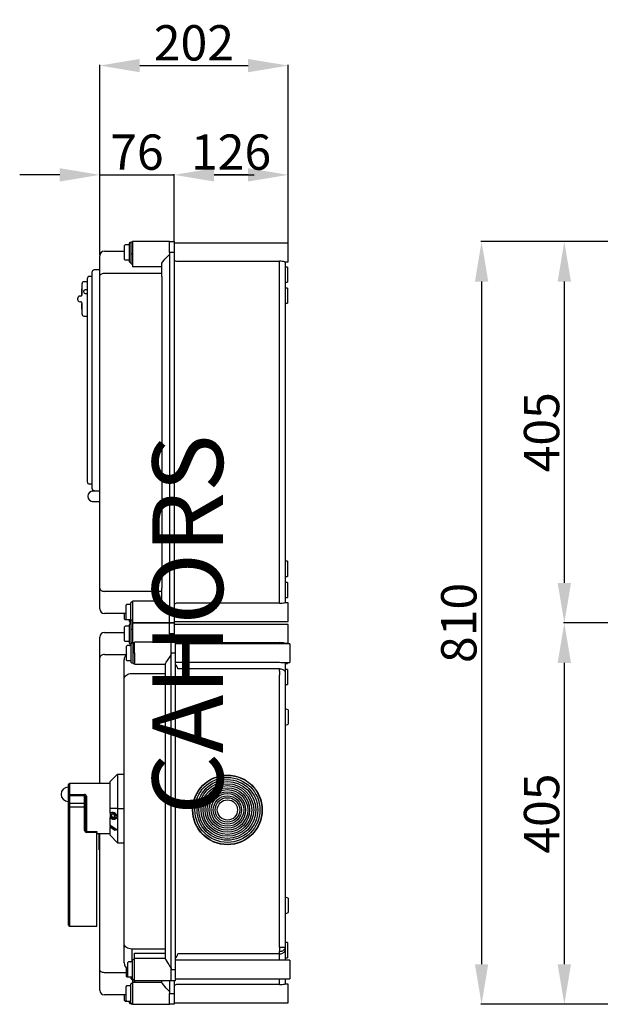
# Model space of a CAD drawing. Extents: x 693 to 1035, y 717 to 961.
# Drawn here: x 693 to 816, y 751 to 961 of the extents above; entities that cross this region are included whole.
import ezdxf

# ---------------------------------------------------------------- set-up
doc = ezdxf.new("R2010")
doc.units = 0
doc.header["$MEASUREMENT"] = 0
doc.layers.get('0').update_dxf_attribs({"linetype": 'CONTINUOUS'})
doc.layers.get('DEFPOINTS').update_dxf_attribs({"linetype": 'CONTINUOUS'})
doc.layers.add('COTES', color=2, linetype='CONTINUOUS')
doc.styles.add('ROMANS', font='ARIAL.TTF')
doc.dimstyles.get("Standard").update_dxf_attribs({"dimtxt": 4.5, "dimasz": 5, "dimexe": 0.18, "dimexo": 0.0625, "dimgap": 1, "dimtad": 1, "dimdec": 1, "dimzin": 0, "dimdsep": 46, "dimtxsty": 'ROMANS', "dimcen": 1, "dimclrd": 256, "dimclre": 256, "dimclrt": 256, "dimadec": 0, "dimazin": 0, "dimtfac": 1, "dimtdec": 1, "dimtofl": 0, "dimtmove": 0, "dimatfit": 3, "dimfxl": 1, "dimtolj": 1, "dimtzin": 0, "dimarcsym": 0})

# ---------------------------------------------------------------- blocks, each defined once
blk = doc.blocks.new('*D50')
at = {"lineweight": -2}
for p, q in [((823.98, 913.46), (808.44, 913.46)), ((808.62, 904.96), (808.62, 840.96)), ((823.98, 832.46), (808.44, 832.46))]:
    blk.add_line(p, q, dxfattribs=at)
for points in [[(807.2, 904.96), (810.04, 904.96), (808.62, 913.46)], [(807.2, 840.96), (810.04, 840.96), (808.62, 832.46)]]:
    blk.add_solid(points)
at = {"layer": 'DEFPOINTS', "color": 0}
for p in [(824.04, 913.46), (808.62, 832.46), (824.04, 832.46)]:
    blk.add_point(p, dxfattribs=at)
at = {"insert": (803.79, 872.96), "char_height": 7.5, "attachment_point": 5, "rotation": 90, "style": 'ROMANS'}
blk.add_mtext('\\A1;405', dxfattribs=at)
blk = doc.blocks.new('*D51')
at = {"lineweight": -2}
for p, q in [((823.98, 832.46), (808.44, 832.46)), ((808.62, 823.96), (808.62, 759.96)), ((823.98, 751.46), (808.44, 751.46))]:
    blk.add_line(p, q, dxfattribs=at)
for points in [[(807.2, 823.96), (810.04, 823.96), (808.62, 832.46)], [(807.2, 759.96), (810.04, 759.96), (808.62, 751.46)]]:
    blk.add_solid(points)
at = {"layer": 'DEFPOINTS', "color": 0}
for p in [(824.04, 832.46), (808.62, 751.46), (824.04, 751.46)]:
    blk.add_point(p, dxfattribs=at)
at = {"insert": (803.79, 791.96), "char_height": 7.5, "attachment_point": 5, "rotation": 90, "style": 'ROMANS'}
blk.add_mtext('\\A1;405', dxfattribs=at)
blk = doc.blocks.new('*D52')
at = {"lineweight": -2}
for p, q in [((823.98, 913.46), (790.87, 913.46)), ((791.05, 904.96), (791.05, 759.96)), ((823.98, 751.46), (790.87, 751.46))]:
    blk.add_line(p, q, dxfattribs=at)
for points in [[(789.64, 904.96), (792.47, 904.96), (791.05, 913.46)], [(789.64, 759.96), (792.47, 759.96), (791.05, 751.46)]]:
    blk.add_solid(points)
at = {"layer": 'DEFPOINTS', "color": 0}
for p in [(824.04, 913.46), (791.05, 751.46), (824.04, 751.46)]:
    blk.add_point(p, dxfattribs=at)
at = {"insert": (786.22, 832.46), "char_height": 7.5, "attachment_point": 5, "rotation": 90, "style": 'ROMANS'}
blk.add_mtext('\\A1;810', dxfattribs=at)
blk = doc.blocks.new('*D57')
at = {"lineweight": -2}
for p, q in [((725.76, 913.52), (725.76, 927.82)), ((741.46, 927.64), (734.26, 927.64)), ((749.96, 913.22), (749.96, 927.82))]:
    blk.add_line(p, q, dxfattribs=at)
for points in [[(734.26, 929.05), (734.26, 926.22), (725.76, 927.64)], [(741.46, 929.05), (741.46, 926.22), (749.96, 927.64)]]:
    blk.add_solid(points)
at = {"layer": 'DEFPOINTS', "color": 0}
for p in [(725.76, 927.64), (725.76, 913.46), (749.96, 913.16)]:
    blk.add_point(p, dxfattribs=at)
at = {"insert": (737.86, 932.47), "char_height": 7.5, "attachment_point": 5, "style": 'ROMANS'}
blk.add_mtext('\\A1;126', dxfattribs=at)
blk = doc.blocks.new('*D58')
at = {"lineweight": -2}
for p, q in [((701.48, 927.64), (692.98, 927.64)), ((709.98, 910.66), (709.98, 927.82)), ((725.76, 913.52), (725.76, 927.82)), ((734.26, 927.64), (742.76, 927.64))]:
    blk.add_line(p, q, dxfattribs=at)
for points in [[(701.48, 929.05), (701.48, 926.22), (709.98, 927.64)], [(734.26, 929.05), (734.26, 926.22), (725.76, 927.64)]]:
    blk.add_solid(points)
at = {"layer": 'DEFPOINTS', "color": 0}
for p in [(709.98, 927.64), (725.76, 913.46), (709.98, 910.6)]:
    blk.add_point(p, dxfattribs=at)
at = {"insert": (717.87, 932.47), "char_height": 7.5, "attachment_point": 5, "style": 'ROMANS'}
blk.add_mtext('\\A1;76', dxfattribs=at)
blk = doc.blocks.new('*D59')
at = {"lineweight": -2}
for p, q in [((709.98, 910.72), (709.98, 951.03)), ((718.48, 950.85), (741.46, 950.85)), ((749.96, 913.28), (749.96, 951.03))]:
    blk.add_line(p, q, dxfattribs=at)
for points in [[(718.48, 952.26), (718.48, 949.43), (709.98, 950.85)], [(741.46, 952.26), (741.46, 949.43), (749.96, 950.85)]]:
    blk.add_solid(points)
at = {"layer": 'DEFPOINTS', "color": 0}
for p in [(749.96, 950.85), (749.96, 913.22), (709.98, 910.66)]:
    blk.add_point(p, dxfattribs=at)
at = {"insert": (729.97, 955.68), "char_height": 7.5, "attachment_point": 5, "style": 'ROMANS'}
blk.add_mtext('\\A1;202', dxfattribs=at)
blk = doc.blocks.new('alçat')
for base, p1, p2, text, picture, middle in [((-30.69, 33.06), (2.3, 195.06), (2.3, 33.06), '810', '*D52', (-35.52, 114.06)), ((-13.12, 114.06), (2.3, 195.06), (2.3, 114.06), '405', '*D50', (-17.95, 154.56)), ((-13.12, 33.06), (2.3, 114.06), (2.3, 33.06), '405', '*D51', (-17.95, 73.56))]:
    dim = blk.add_linear_dim(base=base, p1=p1, p2=p2, angle=90, text=text, dimstyle='Standard', override={"dimtxt": 7.5, "dimasz": 8.5})
    dim.commit()
    dim.dimension.update_dxf_attribs({"geometry": picture, "text_midpoint": middle, "insert": (-821.74, -718.4)})
blk = doc.blocks.new('perfil')
blk.add_line((0.02, 176.18), (15.8, 176.18))
at = {"linetype": 'Continuous'}
for p, q in [((5.3, 158.2), (5.3, 161.2)), ((6.3, 161.3), (5.4, 161.3)), ((6.3, 161.6), (6.3, 161.7)), ((6.3, 157.7), (6.3, 161.6)), ((6.66, 161.8), (6.4, 161.8)), ((6.7, 159.33), (6.7, 161.85)), ((6.95, 161.9), (6.75, 161.9)), ((14.8, 162), (7, 162)), ((7, 162), (7, 159.27)), ((14.8, 159.7), (14.8, 162)), ((14.8, 162), (15.8, 162)), ((14.8, 159.7), (14.8, 162)), ((15.8, 162), (15.8, 159.7)), ((40, 161.7), (15.8, 161.7)), ((40, 159.7), (40, 161.7)), ((0, 154.59), (0, 159)), ((1, 160), (5.3, 160)), ((6.7, 157.3), (6.7, 159.33)), ((6.95, 159.35), (6.75, 159.35)), ((7, 159.27), (7, 157.3)), ((15.8, 159.7), (14.8, 159.7)), ((14.8, 159.7), (14.8, 83.3)), ((15.8, 159.7), (15.8, 83.3)), ((40, 157.7), (40, 159.7)), ((5.4, 158.1), (6.3, 158.1)), ((6.4, 157.6), (6.66, 157.6)), ((6.75, 157.25), (6.95, 157.25)), ((7, 157.3), (7, 156.65)), ((13.2, 154.59), (13.2, 157.42)), ((16.3, 157.83), (38.2, 157.83)), ((38.2, 85.17), (38.2, 157.83)), ((39.27, 157.7), (40, 157.7)), ((39.4, 157.7), (39.4, 85.3)), ((-1.64, 155.48), (-1.64, 152.02)), ((1, 155.29), (13.2, 155.29)), ((13.2, 156.65), (7, 156.65)), ((39.9, 156.6), (39.4, 156.6)), ((39.9, 156.6), (39.9, 155)), ((39.9, 155), (39.9, 153.4)), ((-3.74, 152.47), (-3.74, 153.07)), ((-2.64, 153.47), (-3.34, 153.47)), ((-2.64, 154.12), (-2.64, 152.02)), ((-1.68, 154.62), (-2.14, 154.62)), ((0, 88.41), (0, 154.59)), ((13.2, 154.59), (13.2, 88.41)), ((39.4, 153.4), (39.9, 153.4)), ((-3.77, 151.97), (-3.74, 151.97)), ((-3.77, 150.82), (-3.77, 151.97)), ((-3.77, 150.82), (-3.74, 150.82)), ((-3.74, 150.72), (-3.74, 152.47)), ((-2.64, 151.76), (-3.08, 151.73)), ((-3.08, 151.01), (-2.64, 150.98)), ((-2.64, 152.02), (-2.64, 113.1)), ((-1.64, 152.02), (-1.64, 113.1)), ((39.9, 152.1), (39.4, 152.1)), ((39.9, 152.1), (39.9, 150.5)), ((-4.64, 149.62), (-4.64, 150.02)), ((-4.04, 150.42), (-4.24, 150.42)), ((-4.24, 149.22), (-4.04, 149.22)), ((-3.74, 148.82), (-3.77, 148.82)), ((-3.77, 147.67), (-3.77, 148.82)), ((-3.74, 147.17), (-3.74, 148.92)), ((39.4, 148.9), (39.9, 148.9)), ((39.9, 150.5), (39.9, 148.9)), ((-3.77, 147.67), (-3.74, 147.67)), ((-3.74, 146.57), (-3.74, 147.17)), ((-3.34, 146.17), (-2.64, 146.17)), ((-2.64, 113.1), (-2.64, 111)), ((-1.68, 113.1), (-1.64, 113.1)), ((-1.64, 113.1), (-1.64, 109.64)), ((-1.68, 110.5), (-2.14, 110.5)), ((-1.53, 108.98), (-1.51, 108.99)), ((-1.51, 108.99), (-1.22, 109.05)), ((-1.22, 109.05), (0, 109.08)), ((-1.14, 109.14), (-1, 109.06)), ((-1.51, 106.82), (-1.53, 106.83)), ((-1.22, 106.75), (-1.51, 106.82)), ((0, 106.72), (-1.22, 106.75)), ((39.9, 94.1), (39.4, 94.1)), ((39.9, 94.1), (39.9, 90.9)), ((39.4, 90.9), (39.9, 90.9)), ((0, 84), (0, 88.41)), ((13.2, 85.58), (13.2, 88.41)), ((39.9, 89.6), (39.4, 89.6)), ((39.9, 89.6), (39.9, 86.4)), ((13.2, 87.71), (1, 87.71)), ((39.4, 86.4), (39.9, 86.4)), ((5.6, 81.8), (5.6, 84.8)), ((6.6, 84.9), (5.7, 84.9)), ((6.6, 85.2), (6.6, 85.3)), ((6.6, 81.3), (6.6, 85.2)), ((6.96, 85.4), (6.7, 85.4)), ((13.2, 85.6), (7, 85.6)), ((7, 85.6), (7, 81.54)), ((38.2, 85.17), (16.3, 85.17)), ((40, 85.3), (39.28, 85.3)), ((40, 81.3), (40, 85.3)), ((5.6, 83), (1, 83)), ((5.3, 81.8), (5.3, 83)), ((5.4, 81.73), (5.4, 81.7)), ((5.4, 81.7), (5.7, 81.7)), ((5.7, 81.7), (6.6, 81.7)), ((6.3, 81.3), (6.3, 81.7)), ((6.95, 81.59), (6.75, 81.59)), ((14.8, 81), (14.8, 83.3)), ((14.8, 83.3), (15.8, 83.3)), ((14.8, 81), (14.8, 83.3)), ((15.8, 83.3), (15.8, 81)), ((5.3, 77.2), (5.3, 80.2)), ((6.3, 80.3), (5.4, 80.3)), ((6.3, 76.74), (6.3, 80.7)), ((6.4, 81.2), (6.66, 81.2)), ((6.66, 80.8), (6.4, 80.8)), ((6.66, 81.2), (6.66, 81.21)), ((6.7, 79.66), (6.7, 81.54)), ((6.7, 76.77), (6.7, 79.66)), ((6.75, 79.67), (6.95, 79.67)), ((7, 81.52), (7, 79.76)), ((7, 81), (14.8, 81)), ((14.8, 81), (7, 81)), ((7, 79.76), (7, 76.7)), ((14.8, 78.7), (14.8, 81)), ((15.8, 81), (14.8, 81)), ((14.8, 78.7), (14.8, 81)), ((14.8, 81), (15.8, 81)), ((15.8, 81.3), (40, 81.3)), ((15.8, 81), (15.8, 78.7)), ((40, 80.7), (15.8, 80.7)), ((40, 76.7), (40, 80.7)), ((0, 73.59), (0, 78)), ((1, 79), (5.3, 79)), ((15.8, 78.7), (14.8, 78.7)), ((14.8, 78.7), (14.8, 76.95)), ((15.8, 78.7), (15.8, 77)), ((5.4, 77.1), (6.3, 77.1)), ((5.7, 73.1), (5.7, 76.1)), ((6.1, 76.2), (5.8, 76.2)), ((6.4, 76.2), (6.1, 76.2)), ((6.26, 76.19), (6.3, 76.19)), ((6.3, 76.74), (6.3, 76.7)), ((6.3, 76.19), (6.31, 76.19)), ((6.4, 76.6), (6.66, 76.6)), ((6.7, 76.2), (6.5, 76.2)), ((6.7, 76.77), (6.7, 76.64)), ((6.7, 72.6), (6.7, 76.6)), ((6.95, 76.76), (6.75, 76.76)), ((7.06, 76.7), (6.8, 76.7)), ((7.1, 74.54), (7.1, 76.75)), ((7.35, 76.8), (7.15, 76.8)), ((15.2, 76.95), (7.4, 76.95)), ((7.4, 74.48), (7.4, 76.95)), ((15.2, 74.6), (15.2, 77)), ((15.2, 77), (16, 77)), ((15.95, 77), (15.8, 77.1)), ((16, 77), (16, 74.6)), ((40.4, 76.6), (16, 76.6)), ((16.3, 76.83), (38.2, 76.83)), ((16.3, 76.83), (16.3, 76.6)), ((38.2, 76.6), (38.2, 76.83)), ((39.27, 76.7), (40, 76.7)), ((39.4, 76.7), (39.4, 76.6)), ((40.4, 76.6), (40.4, 72.6)), ((0, 46.9), (0, 73.59)), ((1, 74.29), (5.63, 74.29)), ((5.2, 69.14), (5.2, 73.2)), ((7.1, 72.47), (7.1, 74.54)), ((7.15, 74.62), (7.35, 74.62)), ((7.4, 74.48), (7.4, 72.47)), ((16, 74.6), (15.2, 74.6)), ((15.2, 7.4), (15.2, 74.6)), ((16, 74.6), (16, 7.4)), ((5.8, 73), (6.1, 73)), ((6.5, 73), (6.7, 73)), ((6.8, 72.5), (7.06, 72.5)), ((7.1, 72.45), (7.1, 72.47)), ((7.15, 72.42), (7.35, 72.42)), ((7.15, 72.42), (7.15, 72.4)), ((7.15, 72.4), (7.35, 72.4)), ((7.35, 72.4), (7.35, 72.42)), ((7.4, 72.25), (7.4, 72.47)), ((7.4, 72.25), (14, 72.25)), ((14, 9.61), (14, 72.39)), ((38.2, 72.63), (16, 72.63)), ((38.2, 71.28), (16.6, 71.28)), ((38.2, 70.75), (38.2, 71.28)), ((38.67, 72.6), (40.4, 72.6)), ((39.4, 72.6), (39.4, 70.43)), ((39.4, 72.4), (39.9, 72.4)), ((39.9, 72.6), (39.9, 72.4)), ((5.2, 12.86), (5.2, 69.14)), ((6.8, 70.27), (14, 70.27)), ((38.2, 70.75), (38.2, 69.9)), ((38.2, 12.1), (38.2, 69.9)), ((39.9, 71.1), (39.4, 71.1)), ((39.4, 70.43), (39.4, 69.9)), ((39.4, 69.9), (39.4, 12.1)), ((39.9, 71.1), (39.9, 67.9)), ((39.4, 67.9), (39.9, 67.9)), ((40, 62.53), (39.4, 62.75)), ((40, 62.53), (40, 59.47)), ((39.4, 59.25), (40, 59.47)), ((2.2, 47.3), (3.8, 48.9)), ((3.8, 48.9), (3.8, 41.6)), ((3.8, 48.9), (5.2, 48.9)), ((-6.6, 46.1), (-6.7, 46.1)), ((-6.7, 46.1), (-6.7, 44.6)), ((-6.6, 44.45), (-6.6, 46.7)), ((2.2, 46.9), (-6.4, 46.9)), ((-6.4, 46.9), (-6.4, 44.56)), ((2.2, 41.6), (2.2, 47.3)), ((-6.7, 44.6), (-6.7, 43.1)), ((-6.6, 42.86), (-6.6, 44.45)), ((-6.4, 44.56), (-3.2, 44.56)), ((-6.4, 44.29), (-6.4, 44.56)), ((-3.2, 44.29), (-6.4, 44.29)), ((-6.4, 44.29), (-6.4, 42.7)), ((-3.2, 44.29), (-3.2, 44.56)), ((-3.2, 42.7), (-3.2, 44.29)), ((-3, 36.95), (-3, 44.1)), ((-2.8, 44.2), (-2.8, 36.7)), ((-6.7, 43.1), (-6.6, 43.1)), ((-6.6, 41.91), (-6.6, 42.86)), ((-6.6, 41.91), (-6.4, 41.91)), ((-6.6, 16.8), (-6.6, 41.91)), ((-6.4, 42.7), (-3.2, 42.7)), ((-6.4, 42.7), (-6.4, 41.91)), ((-6.4, 41.91), (-3.2, 41.91)), ((-6.4, 41.91), (-6.4, 16.6)), ((-3.2, 41.91), (-3.2, 42.7)), ((-3.2, 41.91), (-3, 41.91)), ((-3.2, 36.95), (-3.2, 41.91)), ((3.8, 41.6), (2.2, 41.6)), ((2.2, 40.6), (2.2, 41.6)), ((2.2, 40.6), (2.2, 39.69)), ((2.85, 40.72), (2.57, 40.72)), ((3.8, 41.6), (3.8, 34.3)), ((3.8, 41.6), (5.2, 41.6)), ((2.2, 38), (2.2, 39.69)), ((2.2, 37.9), (2.2, 38)), ((2.34, 38), (2.2, 38)), ((2.2, 37.9), (2.2, 37.67)), ((3.23, 37.17), (2.2, 37.9)), ((2.2, 37.67), (3.2, 36.96)), ((2.2, 35.9), (2.2, 37.66)), ((2.34, 38), (3.51, 37.17)), ((2.9, 39.32), (3.19, 39.32)), ((-3, 36.95), (-3.2, 36.95)), ((-2.8, 36.7), (-0.6, 36.7)), ((-2.8, 36.52), (-2.8, 36.7)), ((-0.6, 36.52), (-2.8, 36.52)), ((-0.6, 36.7), (-0.6, 36.52)), ((-0.6, 16.6), (-0.6, 36.52)), ((-0.6, 36.3), (2.2, 36.3)), ((-0.1, 33.84), (-0.1, 36.3)), ((-0.05, 33.84), (-0.05, 36.3)), ((0, 7.41), (0, 36.3)), ((2.2, 35.9), (3.8, 34.3)), ((3.2, 36.96), (3.23, 37.17)), ((3.49, 36.96), (3.2, 36.96)), ((3.51, 37.17), (3.23, 37.17)), ((3.51, 37.17), (3.49, 36.96)), ((-0.1, 33.84), (-0.05, 33.84)), ((-0.1, 32.79), (-0.1, 33.84)), ((0, 33.84), (-0.05, 33.84)), ((-0.05, 32.79), (-0.05, 33.84)), ((3.8, 34.3), (5.2, 34.3)), ((-0.1, 32.79), (-0.05, 32.79)), ((0, 32.79), (-0.05, 32.79)), ((40, 22.53), (39.4, 22.75)), ((40, 22.53), (40, 21)), ((40, 21), (40, 19.47)), ((39.4, 19.25), (40, 19.47)), ((-6.4, 16.6), (-0.6, 16.6)), ((5.2, 8.8), (5.2, 12.86)), ((39.9, 13.1), (39.4, 13.1)), ((39.9, 13.1), (39.9, 11.5)), ((14, 11.73), (6.8, 11.73)), ((6.8, 11.73), (6.8, 9)), ((7.4, 10.88), (14, 10.88)), ((7.4, 9.75), (7.4, 10.88)), ((38.2, 10.72), (16.6, 10.72)), ((38.2, 12.1), (39.4, 12.1)), ((38.2, 12.1), (38.2, 11.25)), ((38.2, 10.72), (38.2, 11.25)), ((38.2, 9.37), (38.2, 10.72)), ((39.4, 12.1), (39.4, 11.57)), ((39.4, 11.57), (39.4, 9.4)), ((39.9, 11.5), (39.9, 9.9)), ((6, 5.9), (6, 8.9)), ((6.4, 9), (6.1, 9)), ((6.56, 8.99), (6.6, 8.99)), ((6.6, 8.99), (6.61, 8.99)), ((7, 9), (6.8, 9)), ((7, 5.4), (7, 9.4)), ((7.36, 9.5), (7.1, 9.5)), ((14, 9.75), (7.4, 9.75)), ((7.4, 5.05), (7.4, 9.75)), ((38.2, 9.37), (16, 9.37)), ((40.4, 9.4), (38.67, 9.4)), ((39.4, 9.9), (39.9, 9.9)), ((40.4, 9.4), (40.4, 7.4)), ((0, 3), (0, 7.41)), ((5.7, 6.71), (1, 6.71)), ((5.7, 5.9), (5.7, 7.64)), ((15.2, 7.4), (16, 7.4)), ((15.2, 5), (15.2, 7.4)), ((16, 7.4), (16, 5)), ((40.4, 7.4), (40.4, 5.4)), ((5.8, 5.8), (6.1, 5.8)), ((6.1, 5.8), (6.4, 5.8)), ((6.5, 5.8), (6.7, 5.8)), ((6.6, 0.3), (6.6, 4.3)), ((6.7, 5.4), (6.7, 5.8)), ((6.96, 4.4), (6.7, 4.4)), ((6.8, 5.8), (7, 5.8)), ((6.8, 5.3), (7.06, 5.3)), ((7, 5.3), (7, 4.6)), ((13.2, 4.6), (7, 4.6)), ((7, 4.6), (7, 0)), ((7.06, 5.3), (7.06, 5.31)), ((7.1, 5.3), (7.36, 5.3)), ((7.1, 5.25), (7.1, 5.3)), ((7.1, 4.73), (7.1, 5.25)), ((7.15, 4.68), (7.35, 4.68)), ((7.4, 5.05), (15.2, 5.05)), ((7.4, 5.05), (7.4, 4.73)), ((13.2, 4.58), (13.2, 5.05)), ((14.8, 5.05), (14.8, 2.3)), ((16, 5), (15.2, 5)), ((15.8, 5), (15.8, 2.3)), ((16, 5.4), (40.4, 5.4)), ((38.2, 4.17), (38.2, 5.4)), ((40, 4.3), (39.28, 4.3)), ((39.4, 5.4), (39.4, 4.3)), ((40, 2.3), (40, 4.3)), ((5.6, 3.73), (5.6, 3.8)), ((5.6, 0.8), (5.6, 3.73)), ((6.6, 3.9), (5.7, 3.9)), ((14.8, 0), (14.8, 2.3)), ((14.8, 0), (14.8, 2.3)), ((14.8, 2.3), (15.8, 2.3)), ((15.8, 2.3), (15.8, 0)), ((38.2, 4.17), (16.3, 4.17)), ((40, 0.3), (40, 2.3)), ((5.6, 2), (1, 2)), ((5.3, 0.8), (5.3, 2)), ((5.4, 0.7), (5.7, 0.7)), ((5.7, 0.7), (6.6, 0.7)), ((6.3, 0.3), (6.3, 0.7)), ((6.4, 0.2), (6.66, 0.2)), ((6.66, 0.2), (6.66, 0.21)), ((6.7, 0.2), (6.96, 0.2)), ((6.7, 0.15), (6.7, 0.2)), ((6.75, 0.1), (6.95, 0.1)), ((7, 0), (14.8, 0)), ((15.8, 0), (14.8, 0)), ((15.8, 0.3), (40, 0.3))]:
    blk.add_line(p, q, dxfattribs=at)
for points in [[(6.7, 161.8), (6.68, 161.8), (6.68, 161.8)], [(6.75, 159.35), (6.75, 159.35), (6.74, 159.35), (6.73, 159.35), (6.72, 159.35), (6.71, 159.34), (6.7, 159.34), (6.7, 159.33), (6.7, 159.33)], [(7, 159.33), (7, 159.33), (7, 159.34), (6.99, 159.34), (6.98, 159.35), (6.97, 159.35), (6.96, 159.35), (6.95, 159.35), (6.95, 159.35)], [(13.2, 157.42), (13.21, 157.45), (13.31, 157.61), (13.6, 157.96), (13.86, 158.25), (14.15, 158.56), (14.47, 158.91), (14.8, 159.27)], [(0, 156.02), (-0.65, 156), (-1.16, 155.98)], [(0, 154.59), (0.02, 154.72), (0.08, 154.86), (0.17, 154.98), (0.29, 155.09), (0.44, 155.17), (0.62, 155.24), (0.8, 155.28), (1, 155.29)], [(0, 88.41), (0.02, 88.28), (0.08, 88.14), (0.17, 88.02), (0.29, 87.91), (0.44, 87.83), (0.62, 87.76), (0.8, 87.72), (1, 87.71)], [(14.8, 83.73), (14.47, 84.09), (14.15, 84.44), (13.86, 84.75), (13.6, 85.04), (13.31, 85.39), (13.21, 85.55), (13.2, 85.58)], [(6.7, 80.8), (6.68, 80.8), (6.68, 80.8)], [(6.5, 76.2), (6.5, 76.2), (6.48, 76.2), (6.44, 76.19), (6.39, 76.19), (6.32, 76.19), (6.26, 76.19), (6.19, 76.19), (6.14, 76.2), (6.11, 76.2), (6.1, 76.2), (6.1, 76.2)], [(7.1, 76.7), (7.08, 76.7), (7.08, 76.7)], [(16.3, 76.83), (16.12, 76.9), (16, 76.97)], [(1, 74.29), (0.8, 74.28), (0.62, 74.24), (0.44, 74.17), (0.29, 74.09), (0.17, 73.98), (0.08, 73.86), (0.02, 73.72), (0, 73.59)], [(7.1, 74.54), (7.1, 74.54), (7.1, 74.57), (7.11, 74.59), (7.12, 74.6), (7.13, 74.61), (7.14, 74.62), (7.15, 74.62), (7.15, 74.62)], [(7.35, 74.62), (7.35, 74.62), (7.36, 74.62), (7.37, 74.61), (7.38, 74.6), (7.39, 74.59), (7.4, 74.57), (7.4, 74.54), (7.4, 74.54)], [(15.2, 74.6), (15.15, 74.36), (15.03, 74.09), (14.87, 73.84), (14.58, 73.42), (14.32, 73.04), (14.08, 72.65), (14, 72.39)], [(6.1, 73), (6.11, 73), (6.14, 73), (6.19, 73.01), (6.26, 73.01), (6.32, 73.01), (6.39, 73.01), (6.44, 73.01), (6.48, 73), (6.5, 73), (6.5, 73)], [(38.2, 71.28), (38.43, 71.26), (38.66, 71.21), (38.87, 71.13), (39.05, 71.03), (39.2, 70.9), (39.31, 70.75), (39.38, 70.59), (39.4, 70.43)], [(5.2, 69.14), (5.23, 69.36), (5.32, 69.57), (5.47, 69.77), (5.67, 69.94), (5.91, 70.08), (6.19, 70.18), (6.49, 70.25), (6.8, 70.27)], [(-6.6, 44.45), (-6.6, 44.47), (-6.58, 44.49), (-6.57, 44.51), (-6.54, 44.53), (-6.51, 44.54), (-6.48, 44.55), (-6.44, 44.56), (-6.4, 44.56)], [(-3, 44.1), (-3, 44.12), (-2.98, 44.14), (-2.97, 44.16), (-2.94, 44.17), (-2.91, 44.19), (-2.88, 44.19), (-2.84, 44.2), (-2.8, 44.2)], [(2.2, 39.69), (2.43, 39.48), (2.75, 39.34), (3.07, 39.34), (3.24, 39.44), (3.34, 39.58), (3.39, 39.74), (3.4, 39.92), (3.36, 40.09), (3.29, 40.26), (3.14, 40.46), (2.9, 40.64), (2.63, 40.72), (2.31, 40.67), (2.2, 40.6)], [(3.12, 40.08), (3.05, 40.22), (2.93, 40.35), (2.74, 40.45), (2.55, 40.46), (2.4, 40.41), (2.31, 40.32), (2.27, 40.23), (2.25, 40.11), (2.27, 40.01), (2.31, 39.91), (2.4, 39.78), (2.55, 39.65), (2.73, 39.58), (2.93, 39.58), (3.05, 39.65), (3.11, 39.74), (3.15, 39.84), (3.15, 39.96), (3.13, 40.06), (3.12, 40.08)], [(2.96, 39.6), (2.9, 39.62), (2.69, 39.77), (2.6, 39.89), (2.55, 40), (2.53, 40.11), (2.54, 40.21), (2.58, 40.3), (2.65, 40.39), (2.76, 40.44)], [(3.19, 39.33), (3.24, 39.32), (3.46, 39.39), (3.59, 39.52), (3.66, 39.67), (3.68, 39.86), (3.66, 40.03), (3.6, 40.2), (3.48, 40.4), (3.42, 40.47)], [(6.8, 11.73), (6.49, 11.75), (6.19, 11.82), (5.91, 11.92), (5.67, 12.06), (5.47, 12.23), (5.32, 12.43), (5.23, 12.64), (5.2, 12.86)], [(38.2, 11.25), (38.43, 11.26), (38.66, 11.31), (38.87, 11.39), (39.05, 11.5), (39.2, 11.63), (39.31, 11.77), (39.38, 11.93), (39.4, 12.1)], [(38.2, 10.72), (38.43, 10.74), (38.66, 10.79), (38.87, 10.87), (39.05, 10.97), (39.2, 11.1), (39.31, 11.25), (39.38, 11.41), (39.4, 11.57)], [(6.8, 9), (6.8, 9), (6.78, 9), (6.74, 8.99), (6.69, 8.99), (6.62, 8.99), (6.56, 8.99), (6.49, 8.99), (6.44, 9), (6.41, 9), (6.4, 9), (6.4, 9)], [(14, 9.61), (14.05, 9.43), (14.25, 9.06), (14.45, 8.76), (14.69, 8.42), (14.93, 8.06), (15.15, 7.65), (15.2, 7.43), (15.2, 7.4)], [(1, 6.71), (0.8, 6.72), (0.62, 6.76), (0.44, 6.83), (0.29, 6.91), (0.17, 7.02), (0.08, 7.14), (0.02, 7.28), (0, 7.41)], [(6.4, 5.8), (6.41, 5.8), (6.44, 5.8), (6.49, 5.81), (6.56, 5.81), (6.62, 5.81), (6.69, 5.81), (6.74, 5.81), (6.78, 5.8), (6.8, 5.8), (6.8, 5.8)], [(14.8, 2.73), (14.47, 3.09), (14.15, 3.44), (13.86, 3.75), (13.6, 4.04), (13.31, 4.39), (13.21, 4.55), (13.2, 4.58)]]:
    blk.add_lwpolyline(points, dxfattribs=at)
for radius in [7.4, 7.34, 6.9, 6.44, 6.04, 5.58, 5.18, 4.72, 4.32, 3.87, 3.47, 3.01, 2.61, 2.15]:
    blk.add_circle((27.12, 41.28), radius, dxfattribs=at)
for centre, radius, start, end in [((5.4, 161.2), 0.1, 90, 180), ((6.4, 161.7), 0.1, 90, 180), ((6.66, 161.76), 0.04, 0, 90), ((6.75, 161.85), 0.05, 90, 180), ((6.95, 161.85), 0.05, 0, 90), ((1, 159), 1, 90, 180), ((5.4, 158.2), 0.1, 180, 270), ((6.4, 157.7), 0.1, 180, 270), ((6.66, 157.64), 0.04, 270, 0), ((6.75, 157.3), 0.05, 180, 270), ((6.95, 157.3), 0.05, 270, 0), ((17, 159.7), 2, 233.1302, 249.5121), ((37.84, 149.65), 8.19, 79.929, 87.4861), ((-1.14, 155.48), 0.5, 92.0001, 180.0006), ((-3.34, 153.07), 0.4, 90.001, 180.0001), ((-2.14, 154.12), 0.5, 90.0004, 179.9996), ((-1.68, 154.66), 0.04, 269.9854, 0.0061), ((-4.04, 150.72), 0.3, 270, 0), ((-3.06, 151.37), 0.36, 141.0569, 218.9431), ((-3.06, 151.37), 0.36, 93.9682, 141.0576), ((-3.06, 151.37), 0.36, 218.9424, 266.0318), ((-4.24, 150.02), 0.4, 89.999, 180.0004), ((-4.24, 149.62), 0.4, 180.001, 269.9996), ((-4.03, 148.96), 0.258, 53.9996, 92.8257), ((-4.04, 148.92), 0.3, 56.9304, 90), ((-4.04, 148.92), 0.3, 0, 56.9304), ((-3.34, 146.57), 0.4, 179.9999, 269.999), ((-2.14, 111), 0.5, 179.9998, 270.0002), ((-1.36, 107.9), 1.14, 91.5003, 268.4997), ((-1.68, 110.46), 0.04, 0.0091, 89.9909), ((-1.14, 109.64), 0.5, 179.9997, 268.0003), ((1, 84), 1, 180, 270), ((5.7, 84.8), 0.1, 90, 180), ((6.7, 85.3), 0.1, 90, 180), ((6.96, 85.36), 0.04, 0, 90), ((17, 83.3), 2, 110.4875, 126.8696), ((38.18, 90.17), 5, 270.1774, 282.6314), ((5.4, 81.8), 0.1, 180, 270), ((5.7, 81.8), 0.1, 180, 270), ((6.75, 81.54), 0.05, 90, 180), ((6.95, 81.54), 0.05, 0, 90), ((5.4, 80.2), 0.1, 90, 180), ((6.4, 81.3), 0.1, 180, 270), ((6.4, 80.7), 0.1, 90, 180), ((6.7, 81.3), 0.1, 180, 270), ((6.66, 81.24), 0.04, 270, 292.6199), ((6.66, 80.76), 0.04, 0, 90), ((6.74, 79.59), 0.077, 82.2005, 120.9152), ((6.96, 79.59), 0.077, 59.0846, 97.7998), ((1, 78), 1, 90, 180), ((52.65, 42.52), 52.07, 136.632, 138.6008), ((5.4, 77.2), 0.1, 180, 270), ((5.8, 76.1), 0.1, 90, 180), ((6.4, 76.7), 0.1, 180, 270), ((6.66, 76.64), 0.04, 270, 0), ((6.74, 77.03), 0.265, 261.2731, 272.1021), ((6.8, 76.6), 0.1, 90, 180), ((6.96, 77.08), 0.31, 268.6851, 277.9396), ((7.06, 76.66), 0.04, 0, 90), ((7.15, 76.75), 0.05, 90, 180), ((7.35, 76.75), 0.05, 0, 90), ((37.84, 68.63), 8.2, 79.9344, 87.481), ((6.8, 73.2), 1.6, 133.4325, 180), ((5.8, 73.1), 0.1, 180, 270), ((6.8, 72.6), 0.1, 180, 270), ((7.06, 72.54), 0.04, 270, 0), ((7.15, 72.47), 0.05, 180, 270), ((7.15, 72.45), 0.05, 180, 270), ((7.35, 72.47), 0.05, 270, 0), ((7.35, 72.45), 0.05, 270, 0), ((15.09, 71.02), 1.53, 9.7804, 53.593), ((38.6, 75.6), 2.99, 262.2815, 271.3444), ((-6.7, 44.6), 1.5, 90, 180), ((-6.4, 46.7), 0.2, 90, 180), ((-6.7, 44.6), 1.5, 180, 270), ((-6.42, 44.47), 0.183, 187.3658, 275.8319), ((-3.18, 44.18), 0.378, 3.2072, 93.5027), ((-3.19, 44.1), 0.189, 1.4419, 93.4068), ((-6.42, 42.88), 0.183, 187.3658, 275.8319), ((-3.18, 42.52), 0.183, 7.3656, 95.8322), ((2.92, 40.07), 0.64, 38.4074, 95.8169), ((-2.78, 36.93), 0.417, 177.3942, 267.7103), ((-2.77, 36.93), 0.227, 173.5387, 263.585), ((-6.4, 16.8), 0.2, 180.0002, 269.9998), ((14.97, 11.06), 1.67, 308.2555, 348.371), ((6.8, 8.8), 1.6, 180, 240), ((6.1, 8.9), 0.1, 90, 180), ((7.1, 9.4), 0.1, 90, 180), ((7.36, 9.46), 0.04, 0, 90), ((38.6, 6.41), 2.98, 88.621, 97.7083), ((5.8, 5.9), 0.1, 180, 270), ((6.1, 5.9), 0.1, 180, 270), ((6.7, 4.3), 0.1, 90, 180), ((6.8, 5.4), 0.1, 180, 270), ((6.96, 4.36), 0.04, 0, 90), ((7.1, 5.4), 0.1, 180, 270), ((7.06, 5.34), 0.04, 270, 292.6199), ((7.15, 4.73), 0.05, 180, 270), ((7.35, 4.73), 0.05, 270, 0), ((7.36, 5.34), 0.04, 270, 0), ((38.18, 9.18), 5, 270.1815, 282.6273), ((1, 3), 1, 180, 270), ((5.7, 3.8), 0.1, 90, 180), ((17, 2.3), 2, 110.4875, 126.8696), ((5.4, 0.8), 0.1, 180, 270), ((5.7, 0.8), 0.1, 180, 270), ((6.4, 0.3), 0.1, 180, 270), ((6.7, 0.3), 0.1, 180, 270), ((6.66, 0.24), 0.04, 270, 292.6199), ((6.75, 0.15), 0.05, 180, 270), ((6.95, 0.15), 0.05, 270, 0), ((6.96, 0.24), 0.04, 270, 0)]:
    blk.add_arc(centre, radius, start, end, dxfattribs=at)
at = {"layer": 'COTES', "insert": (20.63, 80.65), "char_height": 15, "width": 88.0963, "attachment_point": 5, "rotation": 90, "style": 'ROMANS'}
blk.add_mtext('CAHORS', dxfattribs=at)
for base, p1, p2, text, picture, middle in [((40, 199.39), (0.02, 159.2), (40, 161.76), '202', '*D59', (20.01, 204.22)), ((0.02, 176.18), (15.8, 162), (0.02, 159.14), '76', '*D58', (7.91, 181.01))]:
    dim = blk.add_linear_dim(base=base, p1=p1, p2=p2, text=text, dimstyle='Standard', override={"dimtxt": 7.5, "dimasz": 8.5})
    dim.commit()
    dim.dimension.update_dxf_attribs({"geometry": picture, "text_midpoint": middle, "insert": (-709.96, -751.46)})
dim = blk.add_linear_dim(base=(15.8, 176.18), p1=(40, 161.7), p2=(15.8, 162), text='126', dimstyle='Standard', override={"dimtxt": 7.5, "dimasz": 8.5})
dim.commit()
dim.dimension.update_dxf_attribs({"geometry": '*D57', "text_midpoint": (27.9, 176.18), "dimtype": 128, "insert": (-709.96, -751.46)})

msp = doc.modelspace()

# ---------------------------------------------------------------- block references
for name, p in [('perfil', (709.96, 751.46)), ('alçat', (821.74, 718.4))]:
    msp.add_blockref(name, p)

doc.saveas('drawing.dxf')
